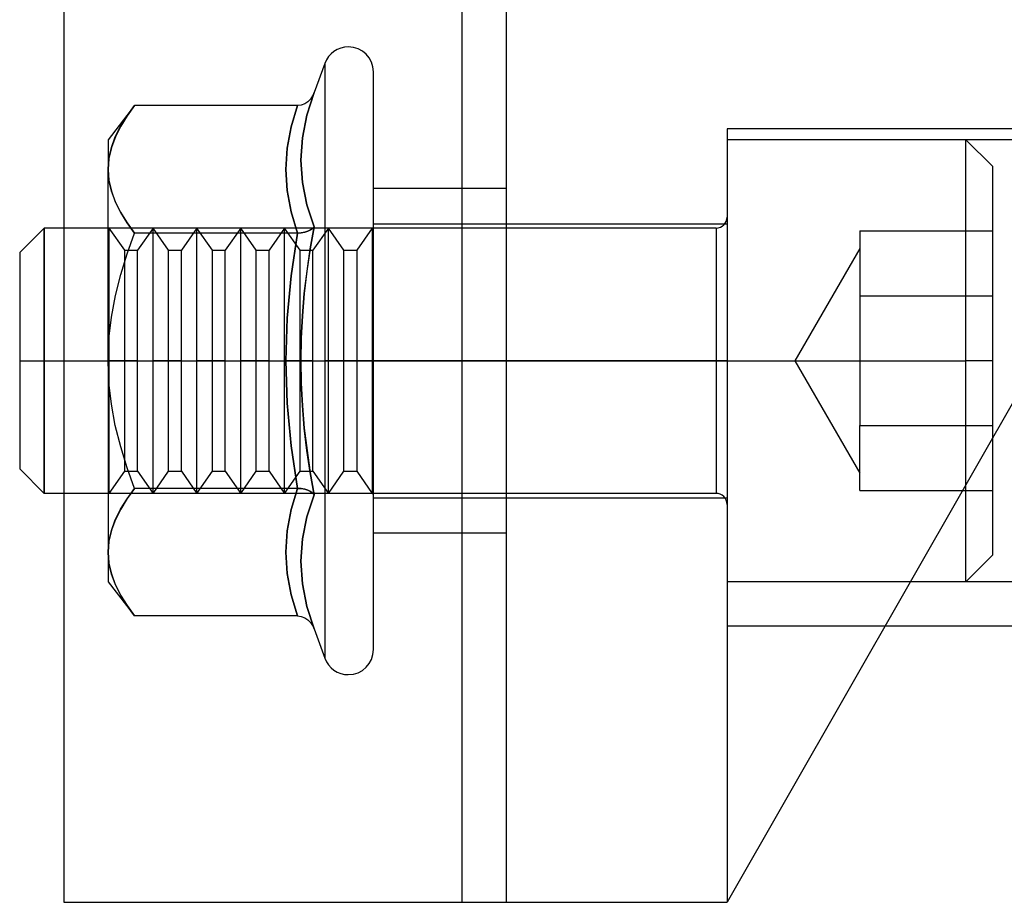
# Model space of a CAD drawing. Units: millimetres. Extents: x 32 to 207, y 247 to 736.
# Drawn here: x 36 to 58, y 566 to 586 of the extents above; entities that cross this region are included whole.
import ezdxf

# ---------------------------------------------------------------- set-up
doc = ezdxf.new("R2010")
doc.units = ezdxf.units.MM
doc.layers.add('MAIN-1', color=7, linetype='Continuous')
doc.layers.add('MAIN-2', color=7, linetype='Continuous')

msp = doc.modelspace()

# ---------------------------------------------------------------- linework, layer by layer
at = {"layer": 'MAIN-1'}
for p, q in [((36.538, 665.714), (36.538, 566.214)), ((51.538, 583.714), (51.538, 566.214)), ((61.538, 583.714), (51.538, 583.714)), ((61.538, 583.714), (51.538, 566.214)), ((36.093, 581.464), (35.538, 580.91)), ((36.093, 581.464), (36.093, 578.464)), ((36.538, 581.464), (36.093, 581.464)), ((35.538, 580.91), (35.538, 578.464)), ((35.538, 578.464), (36.093, 578.464)), ((35.538, 578.464), (35.538, 576.019)), ((36.093, 578.464), (36.538, 578.464)), ((36.093, 578.464), (36.093, 575.464)), ((35.538, 576.019), (36.093, 575.464)), ((36.538, 575.464), (36.093, 575.464)), ((64.538, 572.464), (55.109, 572.464)), ((36.538, 566.214), (51.538, 566.214))]:
    msp.add_line(p, q, dxfattribs=at)
at = {"layer": 'MAIN-2'}
for p, q in [((45.538, 665.714), (45.538, 566.214)), ((45.538, 665.714), (45.538, 566.214)), ((46.538, 665.714), (46.538, 566.214)), ((42.438, 585.191), (42.198, 584.53)), ((42.438, 585.191), (42.438, 578.464)), ((43.538, 578.464), (43.538, 584.997)), ((42.198, 584.53), (42.036, 584.02)), ((42.036, 584.021), (42.198, 584.53)), ((42.114, 584.385), (42.054, 584.325)), ((42.162, 584.454), (42.114, 584.385)), ((42.198, 584.53), (42.162, 584.454)), ((38.138, 584.238), (37.538, 583.464)), ((37.968, 584.004), (38.138, 584.238)), ((38.138, 584.238), (37.969, 584.005)), ((41.822, 584.238), (38.138, 584.238)), ((41.822, 584.238), (41.68, 583.757)), ((41.68, 583.757), (41.822, 584.238)), ((41.906, 584.249), (41.822, 584.238)), ((41.984, 584.279), (41.906, 584.249)), ((42.054, 584.325), (41.984, 584.279)), ((37.821, 583.767), (37.968, 584.004)), ((37.969, 584.005), (37.823, 583.77)), ((41.932, 583.509), (42.036, 584.021)), ((42.036, 584.02), (41.932, 583.51)), ((37.701, 583.527), (37.821, 583.767)), ((37.823, 583.77), (37.703, 583.531)), ((41.68, 583.757), (41.589, 583.276)), ((41.589, 583.276), (41.68, 583.757)), ((51.538, 583.714), (51.538, 583.714)), ((51.538, 583.714), (51.538, 583.714)), ((51.538, 583.714), (51.538, 583.714)), ((51.538, 583.714), (51.538, 583.714)), ((37.612, 583.286), (37.701, 583.527)), ((37.703, 583.531), (37.613, 583.289)), ((41.932, 583.51), (41.896, 583)), ((41.896, 582.999), (41.932, 583.509)), ((37.538, 583.464), (37.538, 582.794)), ((37.613, 583.289), (37.557, 583.043)), ((37.557, 583.041), (37.612, 583.286)), ((41.589, 583.276), (41.557, 582.794)), ((41.557, 582.794), (41.589, 583.276)), ((64.538, 583.464), (51.538, 583.464)), ((56.938, 583.464), (51.538, 583.464)), ((56.938, 578.464), (56.938, 583.464)), ((57.538, 582.864), (56.938, 583.464)), ((37.557, 583.043), (37.538, 582.794)), ((37.538, 582.794), (37.557, 583.041)), ((41.896, 583), (41.932, 582.494)), ((41.932, 582.493), (41.896, 582.999)), ((57.538, 582.864), (57.538, 578.464)), ((37.538, 578.464), (37.538, 582.794)), ((37.557, 582.546), (37.538, 582.794)), ((37.538, 582.794), (37.557, 582.548)), ((41.557, 582.794), (41.589, 582.313)), ((41.589, 582.313), (41.557, 582.794)), ((37.557, 582.548), (37.612, 582.303)), ((37.613, 582.3), (37.557, 582.546)), ((41.932, 582.494), (42.036, 581.993)), ((42.036, 581.993), (41.932, 582.493)), ((43.538, 578.464), (43.538, 582.364)), ((46.538, 582.364), (43.538, 582.364)), ((37.612, 582.303), (37.701, 582.062)), ((37.703, 582.058), (37.613, 582.3)), ((41.589, 582.313), (41.68, 581.832)), ((41.68, 581.832), (41.589, 582.313)), ((37.701, 582.062), (37.821, 581.822)), ((37.823, 581.819), (37.703, 582.058)), ((42.036, 581.993), (42.198, 581.497)), ((42.198, 581.497), (42.036, 581.993)), ((37.821, 581.822), (37.968, 581.585)), ((37.969, 581.584), (37.823, 581.819)), ((41.68, 581.832), (41.822, 581.351)), ((41.822, 581.351), (41.68, 581.832)), ((37.968, 581.585), (38.138, 581.351)), ((38.138, 581.351), (37.969, 581.584)), ((42.198, 581.497), (42.111, 580.995)), ((42.111, 580.996), (42.198, 581.497)), ((42.197, 581.497), (42.162, 581.459)), ((42.162, 581.459), (42.197, 581.497)), ((43.538, 581.564), (51.538, 581.564)), ((36.093, 578.464), (36.093, 581.464)), ((51.288, 581.464), (36.538, 581.464)), ((37.538, 581.464), (37.551, 581.446)), ((37.563, 581.464), (37.551, 581.446)), ((37.551, 581.446), (37.551, 578.464)), ((37.563, 578.464), (37.563, 581.464)), ((37.914, 580.964), (37.563, 581.464)), ((37.969, 580.886), (38.138, 581.351)), ((37.969, 580.886), (38.138, 581.351)), ((41.822, 581.351), (38.138, 581.351)), ((41.822, 581.351), (38.138, 581.351)), ((38.555, 581.464), (38.205, 580.964)), ((38.555, 578.464), (38.555, 581.464)), ((38.905, 580.964), (38.555, 581.464)), ((39.546, 581.464), (39.196, 580.964)), ((39.546, 578.464), (39.546, 581.464)), ((39.897, 580.964), (39.546, 581.464)), ((40.538, 581.464), (40.188, 580.964)), ((40.538, 578.464), (40.538, 581.464)), ((40.888, 580.964), (40.538, 581.464)), ((41.53, 581.464), (41.179, 580.964)), ((41.53, 578.464), (41.53, 581.464)), ((41.88, 580.964), (41.53, 581.464)), ((41.68, 580.389), (41.822, 581.351)), ((41.822, 581.351), (41.68, 580.389)), ((41.906, 581.356), (41.822, 581.351)), ((41.822, 581.351), (41.906, 581.356)), ((41.984, 581.372), (41.906, 581.356)), ((41.906, 581.356), (41.984, 581.372)), ((42.054, 581.395), (41.984, 581.372)), ((41.984, 581.372), (42.054, 581.395)), ((42.054, 581.395), (42.114, 581.425)), ((42.114, 581.424), (42.054, 581.395)), ((42.162, 581.459), (42.114, 581.424)), ((42.114, 581.425), (42.162, 581.459)), ((42.521, 581.464), (42.171, 580.964)), ((42.521, 578.464), (42.521, 581.464)), ((42.871, 580.964), (42.521, 581.464)), ((43.513, 581.464), (43.163, 580.964)), ((43.513, 581.464), (43.513, 578.464)), ((43.513, 581.464), (43.538, 581.464)), ((51.288, 581.464), (51.288, 578.464)), ((54.538, 581.4), (57.538, 581.4)), ((54.538, 581.4), (54.538, 580.666)), ((37.823, 580.414), (37.969, 580.886)), ((37.823, 580.414), (37.969, 580.886)), ((37.914, 578.464), (37.914, 580.964)), ((37.914, 580.964), (38.205, 580.964)), ((38.205, 578.464), (38.205, 580.964)), ((38.905, 578.464), (38.905, 580.964)), ((38.905, 580.964), (39.196, 580.964)), ((39.196, 578.464), (39.196, 580.964)), ((39.897, 578.464), (39.897, 580.964)), ((39.897, 580.964), (40.188, 580.964)), ((40.188, 578.464), (40.188, 580.964)), ((40.888, 578.464), (40.888, 580.964)), ((40.888, 580.964), (41.179, 580.964)), ((41.179, 578.464), (41.179, 580.964)), ((41.88, 578.464), (41.88, 580.964)), ((41.88, 580.964), (42.171, 580.964)), ((42.111, 580.995), (42.036, 580.491)), ((42.037, 580.493), (42.111, 580.996)), ((42.171, 578.464), (42.171, 580.964)), ((42.871, 578.464), (42.871, 580.964)), ((42.871, 580.964), (43.163, 580.964)), ((43.163, 580.964), (43.163, 578.464)), ((54.538, 581.006), (53.07, 578.464)), ((54.538, 580.666), (54.538, 579.932)), ((37.703, 579.937), (37.823, 580.414)), ((37.703, 579.937), (37.823, 580.414)), ((41.589, 579.427), (41.68, 580.389)), ((41.68, 580.389), (41.589, 579.427)), ((41.976, 579.988), (42.037, 580.493)), ((42.036, 580.491), (41.976, 579.986)), ((37.613, 579.452), (37.703, 579.937)), ((37.613, 579.452), (37.703, 579.937)), ((41.932, 579.481), (41.976, 579.988)), ((41.976, 579.986), (41.932, 579.48)), ((54.538, 579.932), (57.538, 579.932)), ((54.538, 579.932), (57.538, 579.932)), ((54.538, 579.932), (54.538, 578.464)), ((41.905, 578.973), (41.932, 579.481)), ((41.932, 579.48), (41.905, 578.972)), ((37.557, 578.96), (37.613, 579.452)), ((37.557, 578.96), (37.613, 579.452)), ((41.557, 578.464), (41.589, 579.427)), ((41.589, 579.427), (41.557, 578.464)), ((37.538, 578.464), (37.557, 578.96)), ((37.538, 578.464), (37.557, 578.96)), ((41.896, 578.464), (41.905, 578.973)), ((41.905, 578.972), (41.896, 578.464)), ((35.538, 578.464), (36.093, 578.464)), ((36.093, 578.464), (51.288, 578.464)), ((36.093, 575.464), (36.093, 578.464)), ((36.538, 578.464), (51.288, 578.464)), ((37.538, 578.464), (37.538, 574.134)), ((37.557, 577.971), (37.538, 578.464)), ((37.557, 577.971), (37.538, 578.464)), ((37.551, 578.464), (37.551, 575.482)), ((37.914, 578.464), (37.563, 578.464)), ((37.914, 578.464), (37.563, 578.464)), ((37.563, 575.464), (37.563, 578.464)), ((37.914, 575.964), (37.914, 578.464)), ((38.205, 578.464), (37.914, 578.464)), ((38.205, 578.464), (37.914, 578.464)), ((38.205, 578.464), (38.555, 578.464)), ((38.205, 575.964), (38.205, 578.464)), ((38.205, 578.464), (38.555, 578.464)), ((38.905, 578.464), (38.555, 578.464)), ((38.905, 578.464), (38.555, 578.464)), ((38.555, 575.464), (38.555, 578.464)), ((38.905, 575.964), (38.905, 578.464)), ((39.196, 578.464), (38.905, 578.464)), ((39.196, 578.464), (38.905, 578.464)), ((39.196, 578.464), (39.546, 578.464)), ((39.196, 575.964), (39.196, 578.464)), ((39.196, 578.464), (39.546, 578.464)), ((39.897, 578.464), (39.546, 578.464)), ((39.897, 578.464), (39.546, 578.464)), ((39.546, 575.464), (39.546, 578.464)), ((39.897, 575.964), (39.897, 578.464)), ((40.188, 578.464), (39.897, 578.464)), ((40.188, 578.464), (39.897, 578.464)), ((40.188, 578.464), (40.538, 578.464)), ((40.188, 575.964), (40.188, 578.464)), ((40.188, 578.464), (40.538, 578.464)), ((40.888, 578.464), (40.538, 578.464)), ((40.888, 578.464), (40.538, 578.464)), ((40.538, 575.464), (40.538, 578.464)), ((40.888, 575.964), (40.888, 578.464)), ((41.179, 578.464), (40.888, 578.464)), ((41.179, 578.464), (40.888, 578.464)), ((41.179, 578.464), (41.53, 578.464)), ((41.179, 575.964), (41.179, 578.464)), ((41.179, 578.464), (41.53, 578.464)), ((41.88, 578.464), (41.53, 578.464)), ((41.88, 578.464), (41.53, 578.464)), ((41.53, 575.464), (41.53, 578.464)), ((41.589, 577.502), (41.557, 578.464)), ((41.557, 578.464), (41.589, 577.502)), ((41.88, 575.964), (41.88, 578.464)), ((42.171, 578.464), (41.88, 578.464)), ((42.171, 578.464), (41.88, 578.464)), ((41.896, 578.464), (42.438, 578.464)), ((41.896, 578.464), (42.438, 578.464)), ((41.896, 578.464), (41.905, 577.956)), ((41.905, 577.956), (41.896, 578.464)), ((42.171, 578.464), (42.521, 578.464)), ((42.171, 575.964), (42.171, 578.464)), ((42.171, 578.464), (42.521, 578.464)), ((42.971, 578.464), (42.438, 578.464)), ((42.971, 578.464), (42.438, 578.464)), ((42.438, 578.464), (42.438, 571.737)), ((42.871, 578.464), (42.521, 578.464)), ((42.871, 578.464), (42.521, 578.464)), ((42.521, 575.464), (42.521, 578.464)), ((42.871, 575.964), (42.871, 578.464)), ((43.163, 578.464), (42.871, 578.464)), ((43.163, 578.464), (42.871, 578.464)), ((43.538, 578.464), (42.971, 578.464)), ((43.538, 578.464), (42.971, 578.464)), ((43.163, 578.464), (43.513, 578.464)), ((43.163, 578.464), (43.163, 575.964)), ((43.163, 578.464), (43.513, 578.464)), ((43.513, 578.464), (43.513, 575.464)), ((51.538, 578.464), (43.538, 578.464)), ((51.538, 578.464), (43.538, 578.464)), ((43.538, 578.464), (46.538, 578.464)), ((43.538, 578.464), (46.538, 578.464)), ((43.538, 574.564), (43.538, 578.464)), ((43.538, 571.931), (43.538, 578.464)), ((51.288, 578.464), (51.538, 578.464)), ((51.288, 578.464), (51.288, 575.464)), ((51.538, 578.464), (51.288, 578.464)), ((51.538, 578.464), (56.938, 578.464)), ((51.538, 578.464), (56.938, 578.464)), ((53.07, 578.464), (54.538, 578.464)), ((53.07, 578.464), (54.538, 578.464)), ((53.07, 578.464), (54.538, 575.922)), ((54.538, 578.464), (54.538, 576.997)), ((57.538, 578.464), (56.938, 578.464)), ((57.538, 578.464), (56.938, 578.464)), ((56.938, 573.464), (56.938, 578.464)), ((57.538, 578.464), (57.538, 574.064)), ((37.612, 577.483), (37.557, 577.971)), ((37.612, 577.483), (37.557, 577.971)), ((41.905, 577.956), (41.932, 577.447)), ((41.932, 577.449), (41.905, 577.956)), ((37.701, 576.999), (37.612, 577.483)), ((37.701, 576.999), (37.612, 577.483)), ((41.68, 576.54), (41.589, 577.502)), ((41.589, 577.502), (41.68, 576.54)), ((41.976, 576.943), (41.932, 577.449)), ((41.932, 577.447), (41.976, 576.941)), ((37.822, 576.518), (37.701, 576.999)), ((37.822, 576.518), (37.701, 576.999)), ((42.036, 576.438), (41.976, 576.943)), ((41.976, 576.941), (42.037, 576.436)), ((54.538, 576.997), (57.538, 576.997)), ((54.538, 576.997), (57.538, 576.997)), ((54.538, 576.263), (54.538, 576.997)), ((37.969, 576.044), (37.822, 576.518)), ((37.969, 576.044), (37.822, 576.518)), ((41.822, 575.578), (41.68, 576.54)), ((41.68, 576.54), (41.822, 575.578)), ((42.111, 575.934), (42.036, 576.438)), ((42.037, 576.436), (42.111, 575.933)), ((54.538, 575.529), (54.538, 576.263)), ((37.563, 575.464), (37.914, 575.964)), ((37.914, 575.964), (38.205, 575.964)), ((38.138, 575.578), (37.969, 576.044)), ((38.138, 575.578), (37.969, 576.044)), ((38.205, 575.964), (38.555, 575.464)), ((38.555, 575.464), (38.905, 575.964)), ((38.905, 575.964), (39.196, 575.964)), ((39.196, 575.964), (39.546, 575.464)), ((39.546, 575.464), (39.897, 575.964)), ((39.897, 575.964), (40.188, 575.964)), ((40.188, 575.964), (40.538, 575.464)), ((40.538, 575.464), (40.888, 575.964)), ((40.888, 575.964), (41.179, 575.964)), ((41.179, 575.964), (41.53, 575.464)), ((41.53, 575.464), (41.88, 575.964)), ((41.88, 575.964), (42.171, 575.964)), ((42.198, 575.431), (42.111, 575.934)), ((42.111, 575.933), (42.198, 575.431)), ((42.171, 575.964), (42.521, 575.464)), ((42.521, 575.464), (42.871, 575.964)), ((42.871, 575.964), (43.163, 575.964)), ((43.163, 575.964), (43.513, 575.464)), ((51.288, 575.464), (36.538, 575.464)), ((37.538, 575.464), (37.551, 575.482)), ((37.563, 575.464), (37.551, 575.482)), ((37.968, 575.344), (38.138, 575.578)), ((38.138, 575.578), (37.969, 575.345)), ((41.822, 575.578), (38.138, 575.578)), ((41.822, 575.578), (38.138, 575.578)), ((41.68, 575.096), (41.822, 575.578)), ((41.822, 575.578), (41.68, 575.096)), ((41.906, 575.572), (41.822, 575.578)), ((41.822, 575.578), (41.906, 575.572)), ((41.984, 575.557), (41.906, 575.572)), ((41.906, 575.572), (41.984, 575.557)), ((42.054, 575.534), (41.984, 575.557)), ((41.984, 575.557), (42.054, 575.534)), ((42.114, 575.504), (42.054, 575.534)), ((42.054, 575.534), (42.114, 575.504)), ((42.162, 575.47), (42.114, 575.504)), ((42.114, 575.504), (42.162, 575.47)), ((42.197, 575.431), (42.162, 575.47)), ((42.162, 575.47), (42.197, 575.431)), ((43.513, 575.464), (43.538, 575.464)), ((54.538, 575.529), (57.538, 575.529)), ((37.821, 575.106), (37.968, 575.344)), ((37.969, 575.345), (37.823, 575.109)), ((42.198, 575.431), (42.036, 574.935)), ((42.036, 574.936), (42.198, 575.431)), ((43.538, 575.364), (51.538, 575.364)), ((37.701, 574.867), (37.821, 575.106)), ((37.823, 575.109), (37.703, 574.871)), ((41.589, 574.615), (41.68, 575.096)), ((41.68, 575.096), (41.589, 574.615)), ((37.612, 574.625), (37.701, 574.867)), ((37.703, 574.871), (37.613, 574.629)), ((41.932, 574.435), (42.036, 574.936)), ((42.036, 574.935), (41.932, 574.435)), ((37.613, 574.629), (37.557, 574.383)), ((37.557, 574.381), (37.612, 574.625)), ((41.557, 574.134), (41.589, 574.615)), ((41.589, 574.615), (41.557, 574.134)), ((37.557, 574.383), (37.538, 574.134)), ((37.538, 574.134), (37.557, 574.381)), ((41.932, 574.435), (41.896, 573.93)), ((41.896, 573.928), (41.932, 574.435)), ((46.538, 574.564), (43.538, 574.564)), ((37.538, 574.134), (37.538, 573.464)), ((37.538, 574.134), (37.557, 573.887)), ((37.557, 573.886), (37.538, 574.134)), ((41.589, 573.653), (41.557, 574.134)), ((41.557, 574.134), (41.589, 573.653)), ((41.896, 573.93), (41.932, 573.419)), ((41.932, 573.419), (41.896, 573.928)), ((56.938, 573.464), (57.538, 574.064)), ((37.557, 573.887), (37.612, 573.643)), ((37.613, 573.64), (37.557, 573.886)), ((37.538, 573.464), (38.138, 572.691)), ((37.612, 573.643), (37.701, 573.401)), ((37.703, 573.398), (37.613, 573.64)), ((41.68, 573.172), (41.589, 573.653)), ((41.589, 573.653), (41.68, 573.172)), ((64.538, 573.464), (51.538, 573.464)), ((56.938, 573.464), (51.538, 573.464)), ((37.701, 573.401), (37.821, 573.162)), ((37.823, 573.159), (37.703, 573.398)), ((41.932, 573.419), (42.036, 572.908)), ((42.036, 572.908), (41.932, 573.419)), ((37.821, 573.162), (37.968, 572.925)), ((37.969, 572.924), (37.823, 573.159)), ((41.822, 572.691), (41.68, 573.172)), ((41.68, 573.172), (41.822, 572.691)), ((37.968, 572.925), (38.138, 572.691)), ((38.138, 572.691), (37.969, 572.924)), ((42.036, 572.908), (42.198, 572.398)), ((42.198, 572.398), (42.036, 572.908)), ((41.822, 572.691), (38.138, 572.691)), ((41.822, 572.691), (41.906, 572.68)), ((41.906, 572.68), (41.984, 572.65)), ((41.984, 572.65), (42.054, 572.603)), ((42.054, 572.603), (42.114, 572.544)), ((42.114, 572.544), (42.162, 572.474)), ((42.162, 572.474), (42.198, 572.398)), ((42.198, 572.398), (42.438, 571.737)), ((55.109, 572.464), (51.538, 572.464)), ((36.538, 566.214), (36.538, 566.214)), ((36.538, 566.214), (36.538, 566.214)), ((46.538, 566.214), (46.538, 566.214)), ((51.538, 566.214), (51.538, 566.214)), ((51.538, 566.214), (51.538, 566.214)), ((51.538, 566.214), (51.538, 566.214)), ((51.538, 566.214), (51.538, 566.214)), ((51.538, 566.214), (51.538, 566.214))]:
    msp.add_line(p, q, dxfattribs=at)
for centre, radius, start, end in [((42.971, 584.997), 0.567, 89.9998, 160.002), ((42.971, 584.997), 0.567, 0.003, 89.9998), ((51.288, 581.714), 0.25, 269.9996, 359.9934), ((51.288, 575.214), 0.25, 359.9934, 90.0004), ((42.971, 571.931), 0.567, 270.0002, 359.9972), ((42.971, 571.931), 0.567, 199.9978, 270.0002)]:
    msp.add_arc(centre, radius, start, end, dxfattribs=at)

doc.saveas('drawing.dxf')
